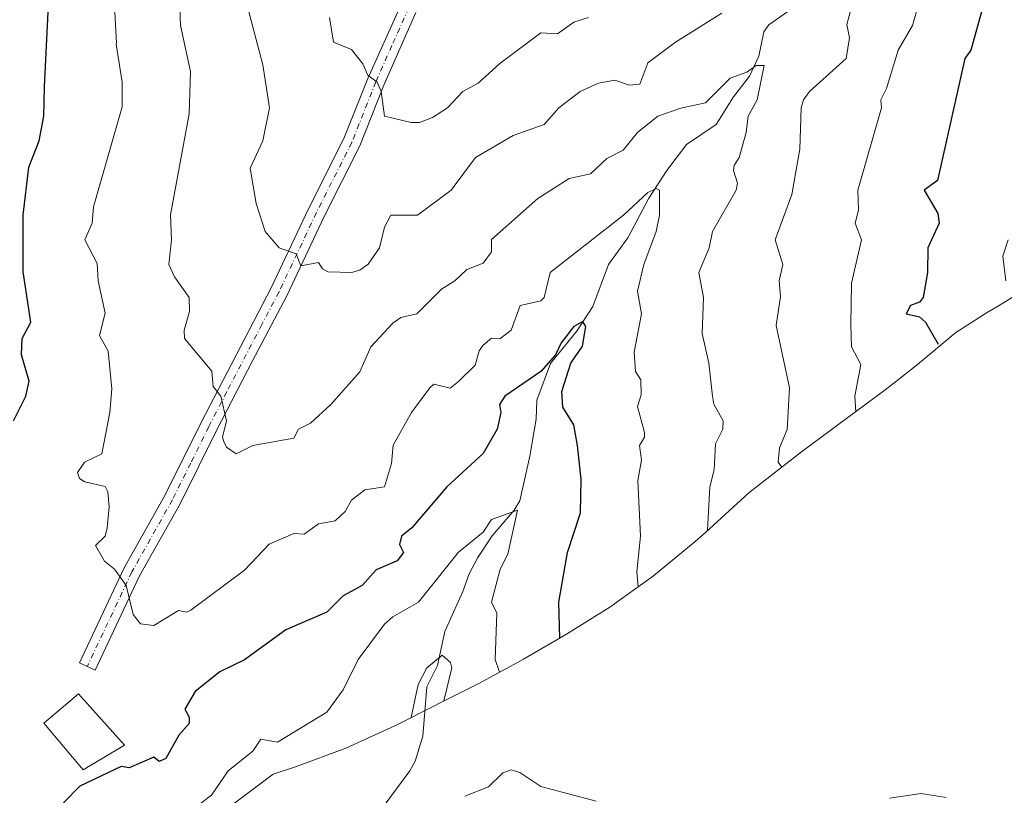
# Model space of a CAD drawing. Units: metres. Extents: x 648681 to 651335, y 4716168 to 4718503.
# Drawn here: x 649609 to 649848, y 4716960 to 4717148 of the extents above; entities that cross this region are included whole.
import ezdxf

# ---------------------------------------------------------------- set-up
doc = ezdxf.new("R2010")
doc.units = ezdxf.units.M
doc.header["$MEASUREMENT"] = 0
doc.linetypes.add('DGN Style 4', pattern=[2.6384748266838614, 1.318413404963828, -0.6592067024819142, 0.001648016756204785, -0.6592067024819142])
for name, color, linetype, lineweight in [('Camino Cxs', 7, 'Continuous', 0), ('Camino eje', 30, 'DGN Style 4', 13), ('Corriente natural lineal', 142, 'Continuous', 13), ('Curva de nivel maestra', 30, 'Continuous', 30), ('Curva de nivel normal', 30, 'Continuous', 0), ('Edificación Cxs', 1, 'Continuous', 13), ('Matorral CxS', 135, 'Continuous', 0)]:
    doc.layers.add(name, color=color, linetype=linetype, lineweight=lineweight)

msp = doc.modelspace()

# ---------------------------------------------------------------- linework, layer by layer
at = {"layer": 'Camino Cxs', "color": 7, "linetype": 'Continuous', "lineweight": 0}
msp.add_polyline3d([(649704.9600999998, 4717149.9301, 624.3788999999961), (649697.1501000002, 4717132.300100001, 621.0926000000036), (649691.3201000001, 4717117.5701, 618.4890000000014), (649682.6700999998, 4717100.4001, 616.8475000000036), (649673.5800999999, 4717081.140100001, 614.6913000000059), (649665.2401000002, 4717065.280099999, 613.2504000000044), (649656.5100999996, 4717048.4001, 610.4429999999993), (649647.6601, 4717030.590100001, 608.4140000000043), (649637.8201000001, 4717013.110099999, 607.1269999999931), (649627.0000999998, 4716990.170100001, 603.2321999999986), (649623.1801000005, 4716991.970100001, 602.9734999999928), (649634.0701000001, 4717015.050100001, 607.0157999999938), (649643.9301000005, 4717032.5701, 608.2982000000047), (649652.7500999998, 4717050.3101, 609.6830999999949), (649669.8000999996, 4717083.020099999, 614.6319999999978), (649678.8800999997, 4717102.2501, 617.1619000000064), (649687.4700999996, 4717119.300100001, 618.3459000000003), (649693.2600999996, 4717133.9301, 620.7091999999975), (649703.7801000001, 4717157.350099999, 625.0334000000003)], dxfattribs=at)
msp.add_polyline3d([(649704.9600999998, 4717149.9301, 624.3788999999961), (649697.1501000002, 4717132.300100001, 621.0926000000036), (649691.3201000001, 4717117.5701, 618.4890000000014), (649682.6700999998, 4717100.4001, 616.8475000000036), (649673.5800999999, 4717081.140100001, 614.6913000000059), (649665.2401000002, 4717065.280099999, 613.2504000000044), (649656.5100999996, 4717048.4001, 610.4429999999993), (649647.6601, 4717030.590100001, 608.4140000000043), (649637.8201000001, 4717013.110099999, 607.1269999999931), (649627.0000999998, 4716990.170100001, 603.2321999999986), (649623.1801000005, 4716991.970100001, 602.9734999999928), (649634.0701000001, 4717015.050100001, 607.0157999999938), (649643.9301000005, 4717032.5701, 608.2982000000047), (649652.7500999998, 4717050.3101, 609.6830999999949), (649669.8000999996, 4717083.020099999, 614.6319999999978), (649678.8800999997, 4717102.2501, 617.1619000000064), (649687.4700999996, 4717119.300100001, 618.3459000000003), (649693.2600999996, 4717133.9301, 620.7091999999975), (649703.7801000001, 4717157.350099999, 625.0334000000003)], dxfattribs=at)
at = {"layer": 'Camino eje', "color": 30, "linetype": 'DGN Style 4', "lineweight": 13}
msp.add_polyline3d([(649704.3701, 4717153.640100001, 624.6520000000019), (649699.1101000002, 4717141.9301, 622.4974999999977), (649695.2050999999, 4717133.1151, 620.8705999999949), (649689.3951000003, 4717118.4351, 618.4231), (649680.7751000002, 4717101.325099999, 616.9401000000071), (649671.6901000004, 4717082.0801, 614.6108999999997), (649667.5201000003, 4717074.1501, 613.5513999999966), (649658.9951, 4717057.795100001, 611.386599999998), (649654.6300999997, 4717049.3551, 610.0687999999936), (649650.2200999996, 4717040.485099999, 609.1349999999948), (649645.7950999998, 4717031.5801, 608.2927000000054), (649635.9451000001, 4717014.0801, 606.9505000000064), (649625.0900999998, 4716991.0701, 603.1345000000001)], dxfattribs=at)
at = {"layer": 'Corriente natural lineal', "color": 142, "linetype": 'Continuous', "lineweight": 13}
for points in [[(649800.4919999996, 4717153.872300001, 613.5724000000046), (649790.7015000005, 4717146.922700001, 612.7137999999978), (649789.5214000001, 4717145.2169, 612.5132000000012), (649788.3030000003, 4717139.314099999, 611.3793000000006), (649785.9874, 4717134.485900001, 610.7709000000032), (649782.0908000004, 4717129.470600001, 609.9786000000023), (649777.8699000003, 4717122.717399999, 608.7436000000016), (649770.7142000003, 4717117.8762, 608.2060999999958), (649765.9155000001, 4717111.5909, 607.0503000000026), (649761.5045999996, 4717104.800000001, 605.9544000000024), (649756.4289999995, 4717095.237199999, 604.224000000002), (649751.7281, 4717088.6984, 603.6824999999953), (649747.9190999996, 4717078.5042, 602.2939999999944), (649743.9881999996, 4717072.472300001, 601.3101000000024), (649737.6661, 4717064.702600001, 600.9082999999955), (649734.3004000002, 4717055.750399999, 599.5142000000051), (649734.1541999998, 4717051.133400001, 598.9189000000042), (649732.6453999998, 4717042.168099999, 597.8491000000067), (649730.2339000005, 4717031.3201, 596.4559000000008), (649728.8378999997, 4717029.068600001, 596.2366000000038), (649723.5122999996, 4717022.788000001, 595.568299999999), (649719.9556, 4717017.547, 594.6034999999974), (649717.8946000002, 4717013.5723, 593.667100000006), (649716.3857000005, 4717009.2544, 593.220100000006), (649711.9576000003, 4716999.546200001, 592.319399999993), (649710.1661, 4716991.3454, 591.117499999993), (649707.5898000002, 4716986.089000001, 590.4116999999969), (649706.6387, 4716974.149700001, 588.6486000000004), (649704.7407000001, 4716968.1074, 587.6855999999971), (649703.4951, 4716965.737700001, 587.3025999999954), (649697, 4716957, 586.178899999999)], [(649748.7496999997, 4716958.3518, 597.5130000000064), (649735.2983999997, 4716961.895500001, 595.3448000000062), (649730.2357000001, 4716965.3213, 594.5947000000015), (649728.0844999999, 4716966.004699999, 594.2795000000042), (649726.1005999995, 4716965.2038, 593.8071999999956), (649722.5796999997, 4716961.8749, 592.5234000000055), (649716.7983999997, 4716959.5966, 589.8803999999947)], [(649833.7534999996, 4716959.212200001, 611.8497000000061), (649827.7187000001, 4716960.1818, 610.9560999999958), (649819.9933000002, 4716959.0726, 609.3365000000049)]]:
    msp.add_polyline3d(points, dxfattribs=at)
at = {"layer": 'Curva de nivel maestra', "color": 30, "linetype": 'Continuous', "lineweight": 30, "flags": 128}
for points, elevation in [([(649607.1399999997, 4717050.7401), (649610.1299999999, 4717056.7401), (649610.9699999997, 4717060.4101), (649609.1399999997, 4717066.7401), (649609.2699999996, 4717070.710100001), (649611.3499999996, 4717074.7401), (649609.54, 4717086.9801), (649609.5099999999, 4717100.7401), (649610.9000000004, 4717112.350099999), (649613.4100000003, 4717118.7501), (649614.5, 4717124.7501), (649614.6699999999, 4717131.890100001), (649616.1399999997, 4717161.6801), (649614.9600000001, 4717179.9801), (649616.0999999996, 4717198.770099999), (649615.5800000001, 4717205.140100001), (649613.4000000004, 4717206.550100001), (649603.9199999999, 4717199.720100001)], 600), ([(649851.0599999997, 4717174.7501), (649847.7100000001, 4717162.7501), (649843.3300000001, 4717153.670100001), (649839.7800000003, 4717140.7501), (649838.3200000003, 4717138.7501), (649831.7000000002, 4717109.110099999), (649828.4800000006, 4717106.7401), (649831.7300000006, 4717101.140100001), (649832.1100000005, 4717098.7401), (649829.2999999998, 4717092.7401), (649829.25, 4717086.7401), (649828.1699999999, 4717080.7401), (649827.3300000001, 4717079.610099999), (649825.1500000004, 4717078.7401), (649824.0800000001, 4717076.7401), (649827.3300000001, 4717075.9901), (649828.7699999996, 4717074.7401), (649831.8300000001, 4717069.390100001)], 625), ([(649739.9000000004, 4716997.9101), (649739.6900000004, 4717006.7301), (649741.75, 4717018.7301), (649744.9699999997, 4717028.390100001), (649745.1299999999, 4717036.550100001), (649744.2199999997, 4717044.7401), (649743.3099999997, 4717049.780099999), (649740.6399999997, 4717054.0701), (649740.4299999997, 4717057.860099999), (649742.6100000005, 4717064.7401), (649745.4400000004, 4717068.870100001), (649746.25, 4717073.6801), (649745.4800000006, 4717074.9101), (649743.3099999997, 4717073.630100001), (649740.25, 4717069.6801), (649738.8300000001, 4717066.7401), (649735.3099999997, 4717062.7401), (649726.5800000001, 4717056.7401), (649725.2800000003, 4717054.710100001), (649725.5999999996, 4717052.7401), (649724.7100000001, 4717048.7401), (649721.3099999997, 4717042.840100001), (649712.4699999997, 4717034.7301), (649703.9600000001, 4717024.7301), (649701.4800000006, 4717022.7301), (649700.9400000004, 4717020.7301), (649701.9199999999, 4717018.7301), (649700.3700000001, 4717016.7301), (649695.3099999997, 4717014.5801), (649691.8799999999, 4717010.7301), (649687.3099999997, 4717008.2601), (649683.3099999997, 4717004.290100001), (649673.2999999998, 4717000.0101), (649663.2999999998, 4716992.700099999), (649657.2999999998, 4716989.8101), (649651.2999999998, 4716985.0001), (649648.7800000003, 4716980.7301), (649649.8499999996, 4716978.7301), (649649.8200000003, 4716977.2501), (649647.2999999998, 4716974.360099999), (649644.1600000003, 4716968.720100001), (649642.5999999996, 4716968.020099999), (649641.2999999998, 4716969.0101), (649635.2999999998, 4716966.4301), (649633.2999999998, 4716966.770099999), (649623.2999999998, 4716962.0001), (649619.2999999998, 4716957.960100001)], 600)]:
    msp.add_lwpolyline(points, dxfattribs=dict(at, elevation=elevation))
at = {"layer": 'Curva de nivel normal', "color": 30, "linetype": 'Continuous', "lineweight": 0, "flags": 128}
for points, elevation in [([(649775.7699999996, 4717024.090100001), (649776.3499999996, 4717034.7301), (649777.4199999999, 4717038.8301), (649777.75, 4717045.170100001), (649779.5199999996, 4717048.7401), (649779.6200000001, 4717050.7401), (649777.3499999996, 4717054.770099999), (649776.9900000002, 4717056.7401), (649776.1200000001, 4717064.7401), (649774.54, 4717071.960100001), (649774.8200000003, 4717080.7401), (649773.7000000002, 4717086.7401), (649776.1900000004, 4717092.7401), (649777.0099999999, 4717096.7401), (649782.7599999999, 4717106.7401), (649783.0499999998, 4717108.470100001), (649782.0999999996, 4717111.530099999), (649782.2999999998, 4717112.7501), (649783.4600000001, 4717114.7501), (649785.2100000001, 4717120.7501), (649785.6900000004, 4717124.7501), (649787.8899999997, 4717128.7501), (649789.5999999996, 4717137.030099999), (649787.6500000004, 4717137.0801), (649785.3200000003, 4717135.4101), (649781.3200000003, 4717133.9901), (649775.3200000003, 4717127.9801), (649769.29, 4717126.720100001), (649763.7000000002, 4717124.7501), (649758.8099999997, 4717120.7501), (649755.3200000003, 4717116.4901), (649751.3200000003, 4717114.470100001), (649747.3799999999, 4717110.7501), (649742.1500000004, 4717109.5801), (649734.54, 4717104.7401), (649723.3099999997, 4717094.780099999), (649723.3099999997, 4717091.770099999), (649721.3099999997, 4717089.040100001), (649717.3099999997, 4717087.4901), (649714.4199999999, 4717084.7401), (649711.1299999999, 4717082.7401), (649705.2100000001, 4717076.7401), (649701.3099999997, 4717075.8201), (649699.3099999997, 4717074.4301), (649694, 4717068.7401), (649691.3099999997, 4717062.6801), (649684.2599999999, 4717054.7401), (649679.3099999997, 4717050.1801), (649676.4000000004, 4717048.7401), (649675.3099999997, 4717046.5601), (649665.2999999998, 4717044.7401), (649661.2999999998, 4717042.7401), (649658.9400000004, 4717044.380100001), (649658.2699999996, 4717045.710100001), (649657.9600000001, 4717046.7401), (649658.9400000004, 4717050.7401), (649657.5499999998, 4717056.7401), (649655.6600000003, 4717059.100099999), (649655.3700000001, 4717062.8101), (649648.75, 4717070.7401), (649648.5999999996, 4717072.7401), (649649.9000000004, 4717077.340100001), (649649.8399999999, 4717080.7401), (649646.2800000003, 4717085.720100001), (649644.9199999999, 4717088.7401), (649645.5700000003, 4717094.7401), (649645.3499999996, 4717100.790100001), (649649.8799999999, 4717125.3301), (649650.1900000004, 4717135.640100001), (649647.7599999999, 4717146.7501), (649647.4800000006, 4717153.1801)], 610), ([(649811.3200000003, 4717153.420100001), (649809.6200000001, 4717147.050100001), (649810.3200000003, 4717143.7501), (649809.4600000001, 4717138.7501), (649800.5700000003, 4717130.7501), (649799.0899999999, 4717128.7501), (649798.5599999997, 4717126.7501), (649798.2699999996, 4717116.7501), (649796.29, 4717105.710100001), (649792.2000000002, 4717094.7401), (649794.0800000001, 4717088.7401), (649793.1799999997, 4717084.7401), (649793.5199999996, 4717080.940099999), (649792.5199999996, 4717073.940099999), (649795.7000000002, 4717058.7401), (649795.1900000004, 4717048.610099999), (649793.3200000003, 4717044.170100001), (649792.9699999997, 4717040.7401), (649793.9000000004, 4717039.4801)], 615), ([(649758.9299999997, 4717010.440099999), (649758.6500000004, 4717014.0601), (649759.54, 4717022.7301), (649758.8700000001, 4717036.280099999), (649759.7400000002, 4717041.1601), (649759.2400000002, 4717044.7401), (649760.4600000001, 4717046.7401), (649760.4600000001, 4717047.880100001), (649758.7800000003, 4717054.200099999), (649759.6600000003, 4717057.0801), (649759.5800000001, 4717060.7401), (649758.3200000003, 4717062.7401), (649757.9800000006, 4717067.4001), (649759.7999999998, 4717076.7401), (649758.8099999997, 4717082.2301), (649760.3600000005, 4717088.7401), (649763.3499999996, 4717096.7401), (649764.1699999999, 4717100.7401), (649764.1100000005, 4717106.7401), (649763.3200000003, 4717107.170100001), (649761.3200000003, 4717106.220100001), (649755.4199999999, 4717100.7401), (649737.5700000003, 4717086.7401), (649736.0800000001, 4717080.7401), (649735.3099999997, 4717079.9101), (649730.2999999998, 4717078.7401), (649728.1100000005, 4717072.7401), (649725.3099999997, 4717070.630100001), (649723.3099999997, 4717070.840100001), (649721.3099999997, 4717069.130100001), (649720.29, 4717067.720100001), (649719.3099999997, 4717064.2601), (649715.3099999997, 4717060.3101), (649713.2300000006, 4717058.6601), (649709.3099999997, 4717059.620100001), (649708.3600000005, 4717058.7401), (649703.8799999999, 4717052.7401), (649699.3899999997, 4717044.8201), (649698.9900000002, 4717040.4101), (649697.3099999997, 4717034.7301), (649692.5700000003, 4717033.9901), (649689.3099999997, 4717031.440099999), (649687.7599999999, 4717028.7301), (649685.3099999997, 4717026.4801), (649681.3099999997, 4717025.7401), (649677.7699999996, 4717023.190099999), (649675.3099999997, 4717023.380100001), (649669.2999999998, 4717020.770099999), (649663.2999999998, 4717014.440099999), (649650.2199999997, 4717004.7301), (649649.2999999998, 4717004.2601), (649647.2400000002, 4717004.670100001), (649641.2999999998, 4717001.030099999), (649638.0199999996, 4717001.450099999), (649636.2800000003, 4717003.710100001), (649634.5199999996, 4717010.7301), (649631.7300000006, 4717014.7301), (649629.2400000002, 4717016.670100001), (649627.0700000003, 4717020.5001), (649629.4000000004, 4717022.7301), (649629.9500000002, 4717024.7301), (649630.4500000002, 4717029.880100001), (649630.0800000001, 4717033.5101), (649629.4000000004, 4717034.8301), (649624.4600000001, 4717035.890100001), (649623.2400000002, 4717036.7301), (649622.75, 4717038.1801), (649624.4500000002, 4717040.7401), (649628.5899999999, 4717042.7401), (649630.5499999998, 4717052.7401), (649631.0599999997, 4717058.5001), (649630.2000000002, 4717067.640100001), (649628.0499999998, 4717071.4901), (649629.4600000001, 4717076.9001), (649627.7300000006, 4717084.7401), (649627.5, 4717088.940099999), (649624.4699999997, 4717094.7401), (649626.2599999999, 4717098.7401), (649626.6100000005, 4717102.7401), (649633.5599999997, 4717127.0101), (649633.5599999997, 4717133.0101), (649632.0999999996, 4717142.220100001), (649632.1799999997, 4717142.460100001), (649631.8099999997, 4717150.0601)], 605), ([(649664.1699999999, 4717150.7501), (649667.7800000003, 4717137.2301), (649669.3499999996, 4717126.800100001), (649667.75, 4717118.7501), (649664.7000000002, 4717112.1501), (649666.0999999996, 4717103.540100001), (649668.3300000001, 4717096.7401), (649671.7100000001, 4717092.7401), (649675.8700000001, 4717091.300100001), (649676.9699999997, 4717088.4001), (649681.3099999997, 4717089.1801), (649682.2300000006, 4717087.6601), (649683.5099999999, 4717086.940099999), (649689.3099999997, 4717086.7601), (649691.3099999997, 4717087.3101), (649693.3099999997, 4717088.780099999), (649696.0899999999, 4717092.7401), (649697.3099999997, 4717097.770099999), (649698.8499999996, 4717100.7401), (649705.3099999997, 4717100.7401), (649713.5499999998, 4717106.7401), (649719.4100000003, 4717114.7501), (649728.5800000001, 4717120.020099999), (649736.1299999999, 4717122.7501), (649739.6500000004, 4717126.7501), (649744.8300000001, 4717130.7501), (649749.3200000003, 4717132.790100001), (649753.3200000003, 4717133.5001), (649756.8200000003, 4717132.2501), (649759.3200000003, 4717132.520099999), (649761.3200000003, 4717137.690099999), (649768.0300000003, 4717142.7501), (649779.3200000003, 4717149.8101)], 615), ([(649826.7699999996, 4717150.7501), (649825.6200000001, 4717146.7501), (649822.1600000003, 4717140.7501), (649819.3300000001, 4717131.4801), (649817.9400000004, 4717128.7501), (649818.1100000005, 4717126.7501), (649812.3300000001, 4717106.7401), (649812.4600000001, 4717101.880100001), (649811.6900000004, 4717098.7401), (649813.2100000001, 4717094.7401), (649810.7999999998, 4717084.220100001), (649810.6299999999, 4717074.050100001), (649810.8200000003, 4717068.7401), (649813.0300000003, 4717064.450099999), (649811.5700000003, 4717056.7401), (649811.8300000001, 4717052.970100001)], 620), ([(649683.9800000006, 4717148.7501), (649684.9600000001, 4717142.7501), (649689.3099999997, 4717140.960100001), (649692.04, 4717137.4801), (649693.2800000003, 4717134.720100001), (649695.5700000003, 4717133.0101), (649696.5, 4717130.7501), (649697.3099999997, 4717124.7501), (649703.79, 4717123.2301), (649705.8099999997, 4717123.2501), (649708.9600000001, 4717124.4001), (649712.5899999999, 4717126.7501), (649716.3700000001, 4717130.7501), (649720.0899999999, 4717132.7501), (649725.3099999997, 4717137.5101), (649735.3099999997, 4717145.0101), (649739.3099999997, 4717144.7501), (649743.3099999997, 4717147.610099999), (649746.9199999999, 4717148.7501)], 620), ([(649848.8600000005, 4717094.7401), (649847.5899999999, 4717090.7401), (649848.2999999998, 4717084.7401)], 630), ([(649725.2400000002, 4716989.690099999), (649724.2300000006, 4716992.7301), (649724.5999999996, 4717004.020099999), (649723.3099999997, 4717006.7301), (649725.3899999997, 4717014.7301), (649727.3099999997, 4717018.390100001), (649729.6600000003, 4717029.0801), (649723.3099999997, 4717026.790100001), (649721.3099999997, 4717023.670100001), (649715.3099999997, 4717018.8301), (649705.54, 4717006.7301), (649699.3099999997, 4717003.170100001), (649697.3099999997, 4717001.380100001), (649690.9100000003, 4716992.7301), (649687.3099999997, 4716985.370100001), (649683.3099999997, 4716979.950099999), (649671.2999999998, 4716972.700099999), (649667.2999999998, 4716973.420100001), (649665.2999999998, 4716970.4901), (649659.2999999998, 4716965.7301), (649655.2999999998, 4716959.790100001), (649649.2999999998, 4716955.290100001)], 595), ([(649711.7599999999, 4716982.7301), (649713.7000000002, 4716990.7301), (649713.3099999997, 4716992.020099999), (649711.3099999997, 4716993.850099999), (649707.6299999999, 4716990.7301), (649705.5, 4716986.7301), (649703.7999999998, 4716978.6801)], 590)]:
    msp.add_lwpolyline(points, dxfattribs=dict(at, elevation=elevation))
at = {"layer": 'Edificación Cxs', "color": 1, "linetype": 'Continuous', "lineweight": 13}
msp.add_polyline3d([(649634.1201, 4716971.9901, 601.8527000000031), (649624.0701000001, 4716965.9301, 601.8552000000054), (649614.5100999996, 4716977.340100001, 603.5445999999939), (649622.9600999998, 4716984.440099999, 603.9707999999955), (649634.1201, 4716971.9901, 601.8527000000031)], dxfattribs=at)
msp.add_3dface([(649634.1201, 4716971.9901, 603.9707999999955), (649624.0701000001, 4716965.9301, 603.9707999999955), (649614.5100999996, 4716977.340100001, 603.9707999999955), (649622.9600999998, 4716984.440099999, 603.9707999999955)], dxfattribs=at)
at = {"layer": 'Matorral CxS', "color": 135, "linetype": 'Continuous', "lineweight": 0}
msp.add_polyline3d([(649857.8041000003, 4717085.656099999, 632.3399000000063), (649846.6901000004, 4717078.744899999, 629.5163999999932), (649843.5768999998, 4717076.9847, 628.4195999999939), (649840.8410999998, 4717075.192500001, 627.642399999997), (649836.1788999997, 4717072.1931, 626.476800000004), (649826.8126999997, 4717064.4439, 623.8472000000038), (649821.0723000001, 4717059.8693, 622.2828000000009), (649818.6312999995, 4717058.025699999, 621.6349000000046), (649798.6749, 4717043.192100001, 616.0838999999978), (649785.8517000005, 4717033.231100001, 612.5757000000012), (649775.2773000002, 4717023.640900001, 609.6637000000047), (649772.7893000003, 4717021.4221, 609.0385999999999), (649762.6722999997, 4717013.1193, 606.2287999999971), (649752.0340999998, 4717005.496099999, 602.8877000000066), (649741.5191000003, 4716998.9321, 600.2740000000049), (649731.0891000006, 4716992.8621, 596.9333999999944), (649730.4901000002, 4716992.514900001, 596.7311000000045), (649720.2030999997, 4716986.970100001, 593.1043999999965), (649712.7681, 4716983.238500001, 590.1334999999963), (649702.0736999996, 4716977.795700001, 590.8353999999963), (649699.8176999995, 4716976.6655, 591.2508999999991), (649687.8967000004, 4716971.2641, 593.2860999999976), (649675.6479000002, 4716966.654100001, 593.8423999999941), (649670.2253000002, 4716964.8991, 594.0570000000008), (649654.3998999996, 4716952.9977, 594.3668999999937)], dxfattribs=at)
msp.add_polyline3d([(649857.8041000003, 4717085.656099999, 632.3399000000063), (649846.6901000004, 4717078.744899999, 629.5163999999932), (649843.5768999998, 4717076.9847, 628.4195999999939), (649840.8410999998, 4717075.192500001, 627.642399999997), (649836.1788999997, 4717072.1931, 626.476800000004), (649826.8126999997, 4717064.4439, 623.8472000000038), (649821.0723000001, 4717059.8693, 622.2828000000009), (649818.6312999995, 4717058.025699999, 621.6349000000046), (649798.6749, 4717043.192100001, 616.0838999999978), (649785.8517000005, 4717033.231100001, 612.5757000000012), (649775.2773000002, 4717023.640900001, 609.6637000000047), (649772.7893000003, 4717021.4221, 609.0385999999999), (649762.6722999997, 4717013.1193, 606.2287999999971), (649752.0340999998, 4717005.496099999, 602.8877000000066), (649741.5191000003, 4716998.9321, 600.2740000000049), (649731.0891000006, 4716992.8621, 596.9333999999944), (649730.4901000002, 4716992.514900001, 596.7311000000045), (649720.2030999997, 4716986.970100001, 593.1043999999965), (649712.7681, 4716983.238500001, 590.1334999999963), (649702.0736999996, 4716977.795700001, 590.8353999999963), (649699.8176999995, 4716976.6655, 591.2508999999991), (649687.8967000004, 4716971.2641, 593.2860999999976), (649675.6479000002, 4716966.654100001, 593.8423999999941), (649670.2253000002, 4716964.8991, 594.0570000000008), (649654.3998999996, 4716952.9977, 594.3668999999937)], dxfattribs=at)

doc.saveas('drawing.dxf')
